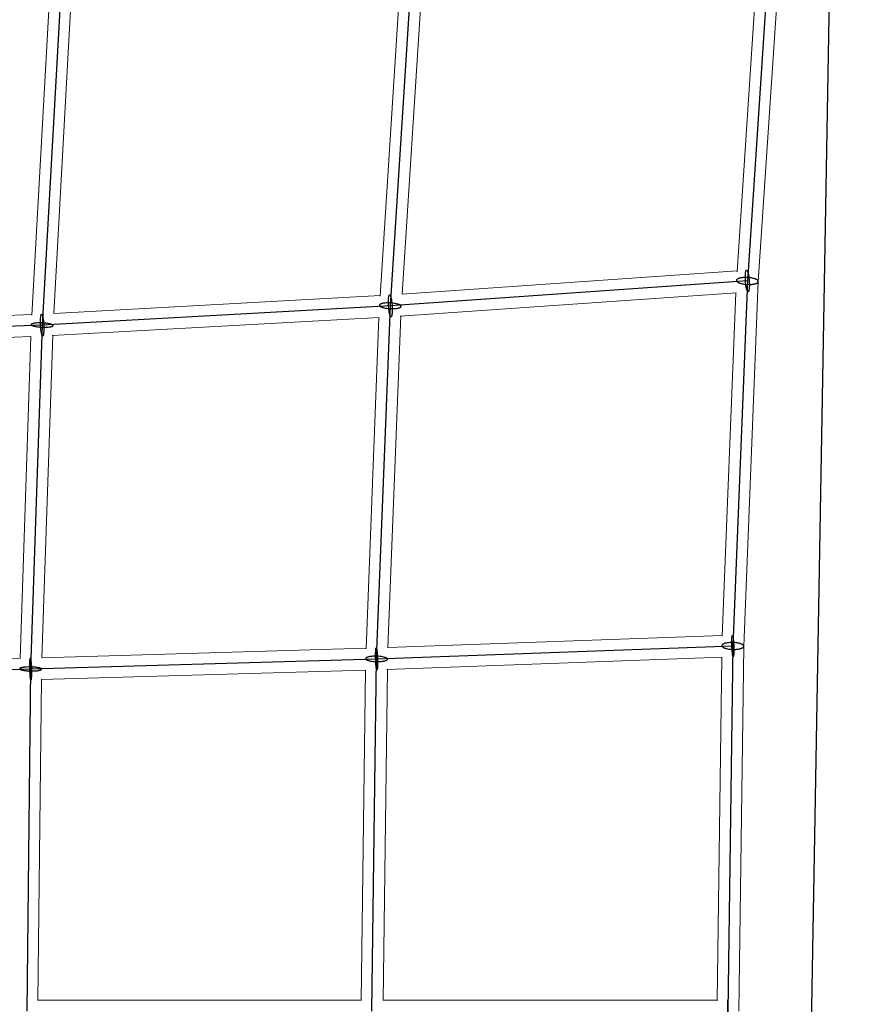
# Model space of a CAD drawing. Units: millimetres. Extents: x -4689 to 15504, y -3487 to 15143.
# Drawn here: x 2316 to 3000, y 10506 to 11316 of the extents above; entities that cross this region are included whole.
import ezdxf

# ---------------------------------------------------------------- set-up
doc = ezdxf.new("R2010")
doc.units = ezdxf.units.MM
doc.layers.add('TERRANOVA-2', color=7, linetype='Continuous')

msp = doc.modelspace()

# ---------------------------------------------------------------- linework, layer by layer
at = {"layer": 'TERRANOVA-2'}
for p, q in [((3000, 12273.0303083), (2943.1777818, 9056.8222182)), ((2936.0306569, 11401.5343323), (2916.0178851, 11101.3427551)), ((2621.8713756, 11080.9121657), (2640.7634322, 11373.046609)), ((2350.8706126, 11350.8706126), (2335.0204973, 11065.0081683)), ((2916.0178851, 11101.3427551), (2621.8713756, 11080.9121657)), ((2916.0178851, 11101.3427551), (2904.0051103, 10800.7673621)), ((2621.8713756, 11080.9121657), (2335.0204973, 11065.0081683)), ((2610.5313162, 10790.1204352), (2621.8713756, 11080.9121657)), ((2335.0204973, 11065.0081683), (2053.6409139, 11053.6409139)), ((2335.0204973, 11065.0081683), (2325.5063797, 10781.8324366)), ((2610.5313162, 10790.1204352), (2904.0051103, 10800.7673621)), ((2904.0051103, 10800.7673621), (2900, 10500)), ((2325.5063797, 10781.8324366), (2610.5313162, 10790.1204352)), ((2606.7504921, 10500), (2610.5313162, 10790.1204352)), ((2046.8176578, 10775.9086561), (2325.5063797, 10781.8324366)), ((2325.5063797, 10781.8324366), (2322.3343323, 10500)), ((2900, 10491), (2900, 10509)), ((2900, 10509), (2900, 10491))]:
    msp.add_line(p, q, dxfattribs=at)
at = {"layer": 'TERRANOVA-2', "linetype": 'Continuous', "lineweight": 0}
for p, q in [((2945.0027563, 11400.8161561), (2925.0051264, 11100.8517072)), ((2926.3455979, 11391.5581149), (2907.507044, 11108.9798067)), ((2631.1131707, 11363.282096), (2613.3674535, 11088.8738978)), ((2649.2504614, 11364.8236557), (2631.5138565, 11090.5563639)), ((2341.3276642, 11341.3276642), (2326.4646441, 11073.2678311)), ((2359.420222, 11342.4983392), (2344.5627209, 11074.538044)), ((2631.5169242, 11090.6038016), (2907.5601896, 11109.7769906)), ((2925.0059213, 11100.8636315), (2913.0022386, 10800.5157317)), ((2629.9196132, 11072.4494904), (2906.7526424, 11091.6775342)), ((2906.6240638, 11091.6686035), (2895.3199141, 10808.8239411)), ((2344.5634439, 11074.5510843), (2613.4051357, 11089.4565905)), ((2063.0274552, 11063.0274552), (2326.4869857, 11073.6707701)), ((2343.3209128, 11056.4545495), (2612.549889, 11071.3815282)), ((2612.4927431, 11071.3783598), (2601.8494201, 10798.4529531)), ((2630.5499032, 11072.4932686), (2619.8971821, 10799.3268676)), ((2062.1749002, 11044.9783312), (2325.7144458, 11055.6248786)), ((2325.7001406, 11055.6243007), (2316.7889236, 10790.3931476)), ((2343.7389705, 11056.4777281), (2334.8210352, 10791.0466136)), ((2619.902621, 10799.4663373), (2895.3452994, 10809.4591139)), ((2913.0027168, 10800.5276984), (2909.0006383, 10499.9880164)), ((2334.8230692, 10791.1071528), (2601.8657719, 10798.8722613)), ((2056.0463525, 10785.1068533), (2316.7975316, 10790.6493551)), ((2618.9635828, 10781.4204284), (2895.150786, 10791.4402156)), ((2894.8799784, 10791.430391), (2891.1130572, 10508.5500576)), ((2334.1380003, 10773.0796241), (2601.5533767, 10780.8555692)), ((2601.4097587, 10780.8513931), (2597.86352, 10508.7318031)), ((2619.418918, 10781.4369475), (2615.8648643, 10508.7176773)), ((2334.4085247, 10773.0874904), (2331.4345341, 10508.852159)), ((2331.4361981, 10509), (2597.8670151, 10509)), ((2615.8685435, 10509), (2891.1190488, 10509))]:
    msp.add_line(p, q, dxfattribs=at)
at = {"layer": 'TERRANOVA-2'}
for points in [[(2916.0178851, 11104.188805, 0.0314460066), (2912.6688622, 11104.1445892, 0.0239378577), (2910.7921271, 11103.9091997, 0.0179836052), (2909.8020429, 11103.6969558, 0.0226022007), (2908.9391374, 11103.4365441, 0.0195186718), (2908.4433588, 11103.2387701, 0.0243498327), (2908.0165248, 11103.0237383, 0.0311886159), (2907.6625202, 11102.793406, 0.0407400439), (2907.3845674, 11102.5498696, 0.0532188064), (2907.1851963, 11102.2953459, 0.0666490757), (2907.0662216, 11102.0321516, 0.150648243), (2907.0730515, 11101.4893908, 0.0609628616), (2907.1987939, 11101.2147646, 0.0474614392), (2907.404809, 11100.9413033, 0.0362011181), (2907.6892215, 11100.6714961, 0.0279120329), (2908.0494428, 11100.4077989, 0.022035634), (2908.4821939, 11100.1526117, 0.0178769098), (2908.983536, 11099.9082574, 0.021903872), (2909.8540144, 11099.5668709, 0.0175450565), (2910.8506081, 11099.2618197, 0.0235358776), (2912.7354785, 11098.8507073, 0.0307667837), (2916.0178851, 11098.4967052)], [(2916.0178851, 11104.188805, 0.0314460066), (2912.6688622, 11104.1445892, 0.0239378577), (2910.7921271, 11103.9091997, 0.0179836052), (2909.8020429, 11103.6969558, 0.0226022007), (2908.9391374, 11103.4365441, 0.0195186718), (2908.4433588, 11103.2387701, 0.0243498327), (2908.0165248, 11103.0237383, 0.0311886159), (2907.6625202, 11102.793406, 0.0407400439), (2907.3845674, 11102.5498696, 0.0532188064), (2907.1851963, 11102.2953459, 0.0666490757), (2907.0662216, 11102.0321516, 0.150648243), (2907.0730515, 11101.4893908, 0.0609628616), (2907.1987939, 11101.2147646, 0.0474614392), (2907.404809, 11100.9413033, 0.0362011181), (2907.6892215, 11100.6714961, 0.0279120329), (2908.0494428, 11100.4077989, 0.022035634), (2908.4821939, 11100.1526117, 0.0178769098), (2908.983536, 11099.9082574, 0.021903872), (2909.8540144, 11099.5668709, 0.0175450565), (2910.8506081, 11099.2618197, 0.0235358776), (2912.7354785, 11098.8507073, 0.0307667837), (2916.0178851, 11098.4967052)], [(2916.0178851, 11098.4967052, 0.0314460066), (2919.3669079, 11098.5409211, 0.0239378577), (2921.2436431, 11098.7763106, 0.0179836052), (2922.2337272, 11098.9885545, 0.0226022007), (2923.0966328, 11099.2489662, 0.0195186718), (2923.5924113, 11099.4467402, 0.0243498327), (2924.0192454, 11099.6617719, 0.0311886159), (2924.37325, 11099.8921043, 0.0407400439), (2924.6512028, 11100.1356406, 0.0532188064), (2924.8505739, 11100.3901643, 0.0666490757), (2924.9695486, 11100.6533586, 0.150648243), (2924.9627187, 11101.1961195, 0.0609628616), (2924.8369763, 11101.4707457, 0.0474614392), (2924.6309612, 11101.744207, 0.0362011181), (2924.3465486, 11102.0140141, 0.0279120329), (2923.9863274, 11102.2777114, 0.022035634), (2923.5535762, 11102.5328986, 0.0178769098), (2923.0522341, 11102.7772529, 0.021903872), (2922.1817557, 11103.1186394, 0.0175450565), (2921.1851621, 11103.4236906, 0.0235358776), (2919.3002916, 11103.8348029, 0.0307667837), (2916.0178851, 11104.188805)], [(2916.0178851, 11098.4967052, 0.0314460066), (2919.3669079, 11098.5409211, 0.0239378577), (2921.2436431, 11098.7763106, 0.0179836052), (2922.2337272, 11098.9885545, 0.0226022007), (2923.0966328, 11099.2489662, 0.0195186718), (2923.5924113, 11099.4467402, 0.0243498327), (2924.0192454, 11099.6617719, 0.0311886159), (2924.37325, 11099.8921043, 0.0407400439), (2924.6512028, 11100.1356406, 0.0532188064), (2924.8505739, 11100.3901643, 0.0666490757), (2924.9695486, 11100.6533586, 0.150648243), (2924.9627187, 11101.1961195, 0.0609628616), (2924.8369763, 11101.4707457, 0.0474614392), (2924.6309612, 11101.744207, 0.0362011181), (2924.3465486, 11102.0140141, 0.0279120329), (2923.9863274, 11102.2777114, 0.022035634), (2923.5535762, 11102.5328986, 0.0178769098), (2923.0522341, 11102.7772529, 0.021903872), (2922.1817557, 11103.1186394, 0.0175450565), (2921.1851621, 11103.4236906, 0.0235358776), (2919.3002916, 11103.8348029, 0.0307667837), (2916.0178851, 11104.188805)], [(2621.5780272, 11073.233356, -0.0171048393), (2621.3545392, 11074.0057885, -0.018582292), (2621.0095417, 11075.6196808, -0.0253263113), (2620.4593623, 11080.1344681, -0.0254525621), (2620.3254543, 11085.2665011, -0.0192021193), (2620.4607034, 11087.3713483, -0.0205647119), (2620.6203879, 11088.471162, -0.0242398041), (2620.7725078, 11089.1049332, -0.0269708143), (2620.8875298, 11089.428387, -0.0434089214), (2621.0121453, 11089.6687986, -0.0763856624), (2621.1451392, 11089.823824, -0.1309824494), (2621.2852147, 11089.8919513, -0.1466263288), (2621.4310058, 11089.8725162, -0.0938907323), (2621.5810911, 11089.7657084, -0.052479446), (2621.7340069, 11089.5725692, -0.0315320341), (2621.8882621, 11089.294982, -0.0207800156), (2622.0423528, 11088.9356536, -0.0120256458), (2622.164724, 11088.5909754)], [(2621.5780272, 11073.233356, -0.0171048393), (2621.3545392, 11074.0057885, -0.018582292), (2621.0095417, 11075.6196808, -0.0253263113), (2620.4593623, 11080.1344681, -0.0254525621), (2620.3254543, 11085.2665011, -0.0192021193), (2620.4607034, 11087.3713483, -0.0205647119), (2620.6203879, 11088.471162, -0.0242398041), (2620.7725078, 11089.1049332, -0.0269708143), (2620.8875298, 11089.428387, -0.0434089214), (2621.0121453, 11089.6687986, -0.0763856624), (2621.1451392, 11089.823824, -0.1309824494), (2621.2852147, 11089.8919513, -0.1466263288), (2621.4310058, 11089.8725162, -0.0938907323), (2621.5810911, 11089.7657084, -0.052479446), (2621.7340069, 11089.5725692, -0.0315320341), (2621.8882621, 11089.294982, -0.0207800156), (2622.0423528, 11088.9356536, -0.0120256458), (2622.164724, 11088.5909754)], [(2622.164724, 11088.5909754, -0.0171048393), (2622.388212, 11087.8185428, -0.018582292), (2622.7332095, 11086.2046505, -0.0253263113), (2623.2833889, 11081.6898633, -0.0254525621), (2623.4172969, 11076.5578303, -0.0192021193), (2623.2820478, 11074.452983, -0.0205647119), (2623.1223633, 11073.3531693, -0.0242398041), (2622.9702434, 11072.7193982, -0.0269708143), (2622.8552214, 11072.3959444, -0.0434089214), (2622.7306059, 11072.1555327, -0.0763856624), (2622.597612, 11072.0005074, -0.1309824494), (2622.4575365, 11071.9323801, -0.1466263287), (2622.3117454, 11071.9518151, -0.0938907323), (2622.1616602, 11072.0586229, -0.052479446), (2622.0087444, 11072.2517621, -0.0315320341), (2621.8544891, 11072.5293493, -0.0207800156), (2621.7003985, 11072.8886777, -0.0120256458), (2621.5780272, 11073.233356)], [(2622.164724, 11088.5909754, -0.0171048393), (2622.388212, 11087.8185428, -0.018582292), (2622.7332095, 11086.2046505, -0.0253263113), (2623.2833889, 11081.6898633, -0.0254525621), (2623.4172969, 11076.5578303, -0.0192021193), (2623.2820478, 11074.452983, -0.0205647119), (2623.1223633, 11073.3531693, -0.0242398041), (2622.9702434, 11072.7193982, -0.0269708143), (2622.8552214, 11072.3959444, -0.0434089214), (2622.7306059, 11072.1555327, -0.0763856624), (2622.597612, 11072.0005074, -0.1309824494), (2622.4575365, 11071.9323801, -0.1466263287), (2622.3117454, 11071.9518151, -0.0938907323), (2622.1616602, 11072.0586229, -0.052479446), (2622.0087444, 11072.2517621, -0.0315320341), (2621.8544891, 11072.5293493, -0.0207800156), (2621.7003985, 11072.8886777, -0.0120256458), (2621.5780272, 11073.233356)], [(2625.103844, 11082.8941425, 0.0473186962), (2618.63747, 11083.2073889, 0.0197419406), (2616.6975746, 11083.0371908, 0.0212260788), (2615.3636361, 11082.8086962, 0.0212711152), (2614.5246293, 11082.5889711, 0.0194074547), (2614.0525447, 11082.4220224, 0.0255599251), (2613.6556595, 11082.2405522, 0.0350921995), (2613.3377908, 11082.046306, 0.0498640493), (2613.101996, 11081.8411519, 0.0708028499), (2612.9505427, 11081.6270631, 0.1926318029), (2612.9056621, 11081.1803835, 0.0765790536), (2613.0126666, 11080.9520888, 0.0545856988), (2613.2048717, 11080.7234102, 0.0382285093), (2613.480429, 11080.4965469, 0.0275687057), (2613.8366882, 11080.2736809, 0.0207155525), (2614.2702229, 11080.0569558, 0.0236698396), (2615.056102, 11079.7479205, 0.0176205795), (2615.989315, 11079.4640542, 0.0220006988), (2617.8160255, 11079.0632393, 0.0074629637), (2618.6389072, 11078.9301888)], [(2625.103844, 11082.8941425, 0.0473186962), (2618.63747, 11083.2073889, 0.0197419406), (2616.6975746, 11083.0371908, 0.0212260788), (2615.3636361, 11082.8086962, 0.0212711152), (2614.5246293, 11082.5889711, 0.0194074547), (2614.0525447, 11082.4220224, 0.0255599251), (2613.6556595, 11082.2405522, 0.0350921995), (2613.3377908, 11082.046306, 0.0498640493), (2613.101996, 11081.8411519, 0.0708028499), (2612.9505427, 11081.6270631, 0.1926318029), (2612.9056621, 11081.1803835, 0.0765790536), (2613.0126666, 11080.9520888, 0.0545856988), (2613.2048717, 11080.7234102, 0.0382285093), (2613.480429, 11080.4965469, 0.0275687057), (2613.8366882, 11080.2736809, 0.0207155525), (2614.2702229, 11080.0569558, 0.0236698396), (2615.056102, 11079.7479205, 0.0176205795), (2615.989315, 11079.4640542, 0.0220006988), (2617.8160255, 11079.0632393, 0.0074629637), (2618.6389072, 11078.9301888)], [(2618.6389072, 11078.9301888, 0.0473186962), (2625.1052812, 11078.6169424, 0.0197419406), (2627.0451766, 11078.7871405, 0.0212260788), (2628.3791152, 11079.0156351, 0.0212711152), (2629.2181219, 11079.2353602, 0.0194074547), (2629.6902065, 11079.402309, 0.0255599251), (2630.0870918, 11079.5837791, 0.0350921995), (2630.4049604, 11079.7780254, 0.0498640493), (2630.6407553, 11079.9831795, 0.0708028499), (2630.7922086, 11080.1972683, 0.1926318029), (2630.8370891, 11080.6439478, 0.0765790536), (2630.7300846, 11080.8722425, 0.0545856988), (2630.5378795, 11081.1009212, 0.0382285093), (2630.2623222, 11081.3277844, 0.0275687057), (2629.906063, 11081.5506504, 0.0207155525), (2629.4725283, 11081.7673756, 0.0236698396), (2628.6866493, 11082.0764108, 0.0176205795), (2627.7534362, 11082.3602772, 0.0220006988), (2625.9267257, 11082.761092, 0.0074629637), (2625.103844, 11082.8941425)], [(2618.6389072, 11078.9301888, 0.0473186962), (2625.1052812, 11078.6169424, 0.0197419406), (2627.0451766, 11078.7871405, 0.0212260788), (2628.3791152, 11079.0156351, 0.0212711152), (2629.2181219, 11079.2353602, 0.0194074547), (2629.6902065, 11079.402309, 0.0255599251), (2630.0870918, 11079.5837791, 0.0350921995), (2630.4049604, 11079.7780254, 0.0498640493), (2630.6407553, 11079.9831795, 0.0708028499), (2630.7922086, 11080.1972683, 0.1926318029), (2630.8370891, 11080.6439478, 0.0765790536), (2630.7300846, 11080.8722425, 0.0545856988), (2630.5378795, 11081.1009212, 0.0382285093), (2630.2623222, 11081.3277844, 0.0275687057), (2629.906063, 11081.5506504, 0.0207155525), (2629.4725283, 11081.7673756, 0.0236698396), (2628.6866493, 11082.0764108, 0.0176205795), (2627.7534362, 11082.3602772, 0.0220006988), (2625.9267257, 11082.761092, 0.0074629637), (2625.103844, 11082.8941425)], [(2334.5185448, 11058.1121999, -0.0164832799), (2334.2254147, 11059.7371791, -0.0420027048), (2333.6921964, 11069.42173, -0.0171116098), (2333.8278474, 11071.5224763, -0.0185463959), (2333.9775453, 11072.6149065, -0.022204956), (2334.1170011, 11073.2406839, -0.0253451455), (2334.2212514, 11073.5576815, -0.0422639466), (2334.3333446, 11073.7907841, -0.0793476132), (2334.4521807, 11073.9377043, -0.1486414536), (2334.5765937, 11073.9970003, -0.1618192842), (2334.7053626, 11073.9680903, -0.0912945273), (2334.8372238, 11073.851258, -0.0476871378), (2334.9708835, 11073.6476498, -0.02790793), (2335.10503, 11073.3592638, -0.0182005534), (2335.2383471, 11072.9889297, -0.0186535832), (2335.4339109, 11072.2879368, -0.0061449394), (2335.5224498, 11071.9041366)], [(2334.5185448, 11058.1121999, -0.0164832799), (2334.2254147, 11059.7371791, -0.0420027048), (2333.6921964, 11069.42173, -0.0171116098), (2333.8278474, 11071.5224763, -0.0185463959), (2333.9775453, 11072.6149065, -0.022204956), (2334.1170011, 11073.2406839, -0.0253451455), (2334.2212514, 11073.5576815, -0.0422639466), (2334.3333446, 11073.7907841, -0.0793476132), (2334.4521807, 11073.9377043, -0.1486414536), (2334.5765937, 11073.9970003, -0.1618192842), (2334.7053626, 11073.9680903, -0.0912945273), (2334.8372238, 11073.851258, -0.0476871378), (2334.9708835, 11073.6476498, -0.02790793), (2335.10503, 11073.3592638, -0.0182005534), (2335.2383471, 11072.9889297, -0.0186535832), (2335.4339109, 11072.2879368, -0.0061449394), (2335.5224498, 11071.9041366)], [(2335.5224498, 11071.9041366, -0.0164832799), (2335.8155799, 11070.2791575, -0.0420027048), (2336.3487982, 11060.5946066, -0.0171116098), (2336.2131473, 11058.4938602, -0.0185463959), (2336.0634494, 11057.4014301, -0.022204956), (2335.9239936, 11056.7756527, -0.0253451455), (2335.8197432, 11056.458655, -0.0422639466), (2335.70765, 11056.2255524, -0.0793476132), (2335.5888139, 11056.0786322, -0.1486414535), (2335.464401, 11056.0193362, -0.1618192842), (2335.3356321, 11056.0482462, -0.0912945273), (2335.2037709, 11056.1650785, -0.0476871378), (2335.0701112, 11056.3686867, -0.02790793), (2334.9359646, 11056.6570728, -0.0182005534), (2334.8026476, 11057.0274068, -0.0186535832), (2334.6070837, 11057.7283998, -0.0061449394), (2334.5185448, 11058.1121999)], [(2335.5224498, 11071.9041366, -0.0164832799), (2335.8155799, 11070.2791575, -0.0420027048), (2336.3487982, 11060.5946066, -0.0171116098), (2336.2131473, 11058.4938602, -0.0185463959), (2336.0634494, 11057.4014301, -0.022204956), (2335.9239936, 11056.7756527, -0.0253451455), (2335.8197432, 11056.458655, -0.0422639466), (2335.70765, 11056.2255524, -0.0793476132), (2335.5888139, 11056.0786322, -0.1486414535), (2335.464401, 11056.0193362, -0.1618192842), (2335.3356321, 11056.0482462, -0.0912945273), (2335.2037709, 11056.1650785, -0.0476871378), (2335.0701112, 11056.3686867, -0.02790793), (2334.9359646, 11056.6570728, -0.0182005534), (2334.8026476, 11057.0274068, -0.0186535832), (2334.6070837, 11057.7283998, -0.0061449394), (2334.5185448, 11058.1121999)], [(2339.8060239, 11066.2645372, 0.0240439263), (2336.0644395, 11066.6780933, 0.0268077882), (2331.2938366, 11066.739083, 0.0201744427), (2329.0650853, 11066.5569805, 0.0200384804), (2327.8577989, 11066.3589674, 0.0219199529), (2327.1332911, 11066.1754182, 0.0222076225), (2326.7456228, 11066.0385474, 0.0324515154), (2326.4387503, 11065.891616, 0.050836892), (2326.21567, 11065.7360587, 0.0830781036), (2326.07856, 11065.5733941, 0.2581227408), (2326.0667534, 11065.2331507, 0.0815744246), (2326.1921722, 11065.0588939, 0.0499189906), (2326.4037906, 11064.8841418, 0.0319464042), (2326.6995426, 11064.7106007, 0.0219187048), (2327.0765403, 11064.539965, 0.0232335327), (2327.7861124, 11064.293092, 0.0160898386), (2328.6544548, 11064.0619126, 0.0176357002), (2330.2349707, 11063.7517993)], [(2339.8060239, 11066.2645372, 0.0240439263), (2336.0644395, 11066.6780933, 0.0268077882), (2331.2938366, 11066.739083, 0.0201744427), (2329.0650853, 11066.5569805, 0.0200384804), (2327.8577989, 11066.3589674, 0.0219199529), (2327.1332911, 11066.1754182, 0.0222076225), (2326.7456228, 11066.0385474, 0.0324515154), (2326.4387503, 11065.891616, 0.050836892), (2326.21567, 11065.7360587, 0.0830781036), (2326.07856, 11065.5733941, 0.2581227408), (2326.0667534, 11065.2331507, 0.0815744246), (2326.1921722, 11065.0588939, 0.0499189906), (2326.4037906, 11064.8841418, 0.0319464042), (2326.6995426, 11064.7106007, 0.0219187048), (2327.0765403, 11064.539965, 0.0232335327), (2327.7861124, 11064.293092, 0.0160898386), (2328.6544548, 11064.0619126, 0.0176357002), (2330.2349707, 11063.7517993)], [(2330.2349707, 11063.7517993, 0.0240439263), (2333.9765551, 11063.3382432, 0.0268077882), (2338.747158, 11063.2772535, 0.0201744427), (2340.9759093, 11063.4593561, 0.0200384804), (2342.1831957, 11063.6573691, 0.0219199529), (2342.9077036, 11063.8409183, 0.0222076225), (2343.2953719, 11063.9777891, 0.0324515154), (2343.6022443, 11064.1247205, 0.050836892), (2343.8253247, 11064.2802779, 0.0830781036), (2343.9624346, 11064.4429424, 0.2581227408), (2343.9742412, 11064.7831858, 0.0815744246), (2343.8488225, 11064.9574427, 0.0499189905), (2343.637204, 11065.1321948, 0.0319464042), (2343.3414521, 11065.3057359, 0.0219187048), (2342.9644543, 11065.4763715, 0.0232335327), (2342.2548823, 11065.7232445, 0.0160898386), (2341.3865398, 11065.954424, 0.0176357002), (2339.8060239, 11066.2645372)], [(2330.2349707, 11063.7517993, 0.0240439263), (2333.9765551, 11063.3382432, 0.0268077882), (2338.747158, 11063.2772535, 0.0201744427), (2340.9759093, 11063.4593561, 0.0200384804), (2342.1831957, 11063.6573691, 0.0219199529), (2342.9077036, 11063.8409183, 0.0222076225), (2343.2953719, 11063.9777891, 0.0324515154), (2343.6022443, 11064.1247205, 0.050836892), (2343.8253247, 11064.2802779, 0.0830781036), (2343.9624346, 11064.4429424, 0.2581227408), (2343.9742412, 11064.7831858, 0.0815744246), (2343.8488225, 11064.9574427, 0.0499189905), (2343.637204, 11065.1321948, 0.0319464042), (2343.3414521, 11065.3057359, 0.0219187048), (2342.9644543, 11065.4763715, 0.0232335327), (2342.2548823, 11065.7232445, 0.0160898386), (2341.3865398, 11065.954424, 0.0176357002), (2339.8060239, 11066.2645372)], [(2904.0051103, 10803.613412, 0.0313740304), (2900.6531806, 10803.488915, 0.0237628961), (2898.7747755, 10803.2085758, 0.0177845657), (2897.7837824, 10802.9726332, 0.0222780923), (2896.920056, 10802.6915784, 0.0191736836), (2896.4237859, 10802.4819509, 0.0238572905), (2895.9965091, 10802.2567199, 0.0304841191), (2895.6421138, 10802.0179352, 0.0397600503), (2895.3638253, 10801.7677697, 0.0519879598), (2895.1641761, 10801.5085001, 0.0654852042), (2895.044983, 10801.2424858, 0.1508665691), (2895.0515622, 10800.699946, 0.0621361247), (2895.1772746, 10800.4283578, 0.0486007489), (2895.383324, 10800.1598547, 0.0370907107), (2895.6678353, 10799.8968801, 0.0285570094), (2896.0282192, 10799.6418273, 0.0224958616), (2896.4611961, 10799.3970173, 0.0182075779), (2896.9628258, 10799.1646781, 0.022252364), (2897.8338475, 10798.8441412, 0.0177684047), (2898.8311118, 10798.5629467, 0.0237480795), (2900.7173551, 10798.1969257, 0.0309243432), (2904.0051103, 10797.9213123)], [(2904.0051103, 10803.613412, 0.0313740304), (2900.6531806, 10803.488915, 0.0237628961), (2898.7747755, 10803.2085758, 0.0177845657), (2897.7837824, 10802.9726332, 0.0222780923), (2896.920056, 10802.6915784, 0.0191736836), (2896.4237859, 10802.4819509, 0.0238572905), (2895.9965091, 10802.2567199, 0.0304841191), (2895.6421138, 10802.0179352, 0.0397600503), (2895.3638253, 10801.7677697, 0.0519879598), (2895.1641761, 10801.5085001, 0.0654852042), (2895.044983, 10801.2424858, 0.1508665691), (2895.0515622, 10800.699946, 0.0621361247), (2895.1772746, 10800.4283578, 0.0486007489), (2895.383324, 10800.1598547, 0.0370907107), (2895.6678353, 10799.8968801, 0.0285570094), (2896.0282192, 10799.6418273, 0.0224958616), (2896.4611961, 10799.3970173, 0.0182075779), (2896.9628258, 10799.1646781, 0.022252364), (2897.8338475, 10798.8441412, 0.0177684047), (2898.8311118, 10798.5629467, 0.0237480795), (2900.7173551, 10798.1969257, 0.0309243432), (2904.0051103, 10797.9213123)], [(2904.0051103, 10797.9213123, 0.0313740304), (2907.3570401, 10798.0458093, 0.0237628961), (2909.2354452, 10798.3261485, 0.0177845657), (2910.2264383, 10798.5620911, 0.0222780923), (2911.0901647, 10798.8431459, 0.0191736836), (2911.5864347, 10799.0527734, 0.0238572905), (2912.0137116, 10799.2780044, 0.0304841191), (2912.3681069, 10799.5167891, 0.0397600503), (2912.6463954, 10799.7669546, 0.0519879598), (2912.8460446, 10800.0262242, 0.0654852042), (2912.9652377, 10800.2922385, 0.1508665691), (2912.9586584, 10800.8347783, 0.0621361247), (2912.832946, 10801.1063665, 0.0486007489), (2912.6268967, 10801.3748696, 0.0370907107), (2912.3423854, 10801.6378442, 0.0285570094), (2911.9820015, 10801.892897, 0.0224958616), (2911.5490246, 10802.137707, 0.0182075779), (2911.0473949, 10802.3700462, 0.022252364), (2910.1763732, 10802.6905831, 0.0177684047), (2909.1791089, 10802.9717776, 0.0237480795), (2907.2928655, 10803.3377986, 0.0309243432), (2904.0051103, 10803.613412)], [(2904.0051103, 10797.9213123, 0.0313740304), (2907.3570401, 10798.0458093, 0.0237628961), (2909.2354452, 10798.3261485, 0.0177845657), (2910.2264383, 10798.5620911, 0.0222780923), (2911.0901647, 10798.8431459, 0.0191736836), (2911.5864347, 10799.0527734, 0.0238572905), (2912.0137116, 10799.2780044, 0.0304841191), (2912.3681069, 10799.5167891, 0.0397600503), (2912.6463954, 10799.7669546, 0.0519879598), (2912.8460446, 10800.0262242, 0.0654852042), (2912.9652377, 10800.2922385, 0.1508665691), (2912.9586584, 10800.8347783, 0.0621361247), (2912.832946, 10801.1063665, 0.0486007489), (2912.6268967, 10801.3748696, 0.0370907107), (2912.3423854, 10801.6378442, 0.0285570094), (2911.9820015, 10801.892897, 0.0224958616), (2911.5490246, 10802.137707, 0.0182075779), (2911.0473949, 10802.3700462, 0.022252364), (2910.1763732, 10802.6905831, 0.0177684047), (2909.1791089, 10802.9717776, 0.0237480795), (2907.2928655, 10803.3377986, 0.0309243432), (2904.0051103, 10803.613412)], [(2612.221683, 10792.2690701, 0.0333960354), (2607.4917277, 10792.2931748, 0.0184633488), (2605.5467586, 10792.098351, 0.0194421388), (2604.1959209, 10791.8583487, 0.0191266543), (2603.3363707, 10791.6349565, 0.0265104512), (2602.6289151, 10791.3795487, 0.0256786385), (2602.2493027, 10791.1941321, 0.0354713771), (2601.9475775, 10790.998618, 0.0507544771), (2601.726577, 10790.7948452, 0.072485595), (2601.5883796, 10790.58473, 0.1958896804), (2601.5648017, 10790.1534174, 0.0759674211), (2601.679643, 10789.9362762, 0.0535549991), (2601.8777288, 10789.720867, 0.0373107339), (2602.1571962, 10789.5092154, 0.0268484602), (2602.515417, 10789.303312, 0.020157037), (2602.9490223, 10789.1050931, 0.0230221057), (2603.7316716, 10788.826227, 0.0171309831), (2604.6580594, 10788.5747193, 0.0213675495), (2606.4670674, 10788.2304669, 0.0196382285), (2608.8409495, 10787.9718004)], [(2612.221683, 10792.2690701, 0.0333960354), (2607.4917277, 10792.2931748, 0.0184633488), (2605.5467586, 10792.098351, 0.0194421388), (2604.1959209, 10791.8583487, 0.0191266543), (2603.3363707, 10791.6349565, 0.0265104512), (2602.6289151, 10791.3795487, 0.0256786385), (2602.2493027, 10791.1941321, 0.0354713771), (2601.9475775, 10790.998618, 0.0507544771), (2601.726577, 10790.7948452, 0.072485595), (2601.5883796, 10790.58473, 0.1958896804), (2601.5648017, 10790.1534174, 0.0759674211), (2601.679643, 10789.9362762, 0.0535549991), (2601.8777288, 10789.720867, 0.0373107339), (2602.1571962, 10789.5092154, 0.0268484602), (2602.515417, 10789.303312, 0.020157037), (2602.9490223, 10789.1050931, 0.0230221057), (2603.7316716, 10788.826227, 0.0171309831), (2604.6580594, 10788.5747193, 0.0213675495), (2606.4670674, 10788.2304669, 0.0196382285), (2608.8409495, 10787.9718004)], [(2608.8409495, 10787.9718004, 0.0333960354), (2613.5709048, 10787.9476957, 0.0184633488), (2615.5158739, 10788.1425195, 0.0194421388), (2616.8667116, 10788.3825218, 0.0191266543), (2617.7262618, 10788.605914, 0.0265104512), (2618.4337174, 10788.8613218, 0.0256786385), (2618.8133298, 10789.0467384, 0.0354713771), (2619.115055, 10789.2422525, 0.0507544771), (2619.3360555, 10789.4460253, 0.072485595), (2619.4742529, 10789.6561405, 0.1958896804), (2619.4978308, 10790.0874531, 0.0759674211), (2619.3829895, 10790.3045943, 0.0535549991), (2619.1849037, 10790.5200035, 0.0373107339), (2618.9054363, 10790.7316551, 0.0268484602), (2618.5472155, 10790.9375585, 0.020157037), (2618.1136102, 10791.1357774, 0.0230221057), (2617.3309609, 10791.4146435, 0.0171309831), (2616.4045731, 10791.6661512, 0.0213675495), (2614.5955651, 10792.0104036, 0.0196382285), (2612.221683, 10792.2690701)], [(2608.8409495, 10787.9718004, 0.0333960354), (2613.5709048, 10787.9476957, 0.0184633488), (2615.5158739, 10788.1425195, 0.0194421388), (2616.8667116, 10788.3825218, 0.0191266543), (2617.7262618, 10788.605914, 0.0265104512), (2618.4337174, 10788.8613218, 0.0256786385), (2618.8133298, 10789.0467384, 0.0354713771), (2619.115055, 10789.2422525, 0.0507544771), (2619.3360555, 10789.4460253, 0.072485595), (2619.4742529, 10789.6561405, 0.1958896804), (2619.4978308, 10790.0874531, 0.0759674211), (2619.3829895, 10790.3045943, 0.0535549991), (2619.1849037, 10790.5200035, 0.0373107339), (2618.9054363, 10790.7316551, 0.0268484602), (2618.5472155, 10790.9375585, 0.020157037), (2618.1136102, 10791.1357774, 0.0230221057), (2617.3309609, 10791.4146435, 0.0171309831), (2616.4045731, 10791.6661512, 0.0213675495), (2614.5955651, 10792.0104036, 0.0196382285), (2612.221683, 10792.2690701)], [(2610.4215693, 10782.2330077, -0.0155457744), (2610.2277963, 10783.5277584, -0.0161486035), (2609.8810074, 10787.6353438, -0.0196290536), (2609.7403815, 10795.2595536, -0.0142187408), (2609.8530782, 10797.4553052, -0.0168824944), (2609.954703, 10798.3338631, -0.0247450005), (2610.0458594, 10798.7849748, -0.0386695957), (2610.1126602, 10798.9809082, -0.097992828), (2610.1835335, 10799.0906519, -0.4329549582), (2610.2959621, 10799.0915585, -0.0935949745), (2610.3739302, 10798.983015, -0.0374389168), (2610.4534294, 10798.7882613, -0.019564328), (2610.5336861, 10798.5091919, -0.0167359378), (2610.6410632, 10798.0078628)], [(2610.4215693, 10782.2330077, -0.0155457744), (2610.2277963, 10783.5277584, -0.0161486035), (2609.8810074, 10787.6353438, -0.0196290536), (2609.7403815, 10795.2595536, -0.0142187408), (2609.8530782, 10797.4553052, -0.0168824944), (2609.954703, 10798.3338631, -0.0247450005), (2610.0458594, 10798.7849748, -0.0386695957), (2610.1126602, 10798.9809082, -0.097992828), (2610.1835335, 10799.0906519, -0.4329549582), (2610.2959621, 10799.0915585, -0.0935949745), (2610.3739302, 10798.983015, -0.0374389168), (2610.4534294, 10798.7882613, -0.019564328), (2610.5336861, 10798.5091919, -0.0167359378), (2610.6410632, 10798.0078628)], [(2610.6410632, 10798.0078628, -0.0155457744), (2610.8348361, 10796.7131121, -0.0161486035), (2611.1816251, 10792.6055267, -0.0196290536), (2611.322251, 10784.9813169, -0.0142187408), (2611.2095543, 10782.7855652, -0.0168824944), (2611.1079295, 10781.9070074, -0.0247450005), (2611.0167731, 10781.4558957, -0.0386695957), (2610.9499723, 10781.2599622, -0.097992828), (2610.879099, 10781.1502186, -0.4329549581), (2610.7666704, 10781.149312, -0.0935949744), (2610.6887023, 10781.2578555, -0.0374389168), (2610.6092031, 10781.4526092, -0.019564328), (2610.5289464, 10781.7316786, -0.0167359378), (2610.4215693, 10782.2330077)], [(2610.6410632, 10798.0078628, -0.0155457744), (2610.8348361, 10796.7131121, -0.0161486035), (2611.1816251, 10792.6055267, -0.0196290536), (2611.322251, 10784.9813169, -0.0142187408), (2611.2095543, 10782.7855652, -0.0168824944), (2611.1079295, 10781.9070074, -0.0247450005), (2611.0167731, 10781.4558957, -0.0386695957), (2610.9499723, 10781.2599622, -0.097992828), (2610.879099, 10781.1502186, -0.4329549581), (2610.7666704, 10781.149312, -0.0935949744), (2610.6887023, 10781.2578555, -0.0374389168), (2610.6092031, 10781.4526092, -0.019564328), (2610.5289464, 10781.7316786, -0.0167359378), (2610.4215693, 10782.2330077)], [(2328.1775623, 10783.3377164, 0.0314737394), (2322.144987, 10783.4237986, 0.0178387742), (2319.8757241, 10783.2314176, 0.0170151661), (2318.619523, 10783.0353522, 0.0179423824), (2317.847295, 10782.8577517, 0.0174535903), (2317.4229061, 10782.7268719, 0.0246066681), (2317.0756903, 10782.587453, 0.037220045), (2316.8089626, 10782.440826, 0.0605737648), (2316.6252694, 10782.2883906, 0.1003487233), (2316.5263643, 10782.1316022, 0.2016698891), (2316.5388265, 10781.8915399, 0.0878884921), (2316.6542321, 10781.7304735, 0.0526059232), (2316.8541495, 10781.5703805, 0.0329391539), (2317.1366699, 10781.4127893, 0.0222284086), (2317.4990961, 10781.2592045, 0.0160429863), (2317.9379682, 10781.1110924, 0.0178259014), (2318.7302567, 10780.9022611, 0.0162030859), (2320.0094415, 10780.6555844, 0.0208250888), (2322.8351971, 10780.3271568)], [(2328.1775623, 10783.3377164, 0.0314737394), (2322.144987, 10783.4237986, 0.0178387742), (2319.8757241, 10783.2314176, 0.0170151661), (2318.619523, 10783.0353522, 0.0179423824), (2317.847295, 10782.8577517, 0.0174535903), (2317.4229061, 10782.7268719, 0.0246066681), (2317.0756903, 10782.587453, 0.037220045), (2316.8089626, 10782.440826, 0.0605737648), (2316.6252694, 10782.2883906, 0.1003487233), (2316.5263643, 10782.1316022, 0.2016698891), (2316.5388265, 10781.8915399, 0.0878884921), (2316.6542321, 10781.7304735, 0.0526059232), (2316.8541495, 10781.5703805, 0.0329391539), (2317.1366699, 10781.4127893, 0.0222284086), (2317.4990961, 10781.2592045, 0.0160429863), (2317.9379682, 10781.1110924, 0.0178259014), (2318.7302567, 10780.9022611, 0.0162030859), (2320.0094415, 10780.6555844, 0.0208250888), (2322.8351971, 10780.3271568)], [(2325.2906309, 10774.6539639, -0.0142842424), (2325.0275654, 10777.6933722, -0.0204533204), (2324.83997, 10786.9971506, -0.012408074), (2324.9448819, 10789.1929219, -0.0195819668), (2325.0617799, 10790.2365761, -0.0294989443), (2325.1454666, 10790.6195193, -0.0568936049), (2325.2057965, 10790.7676157, -0.1921129276), (2325.2690724, 10790.8281358, -0.2869323348), (2325.3346743, 10790.8004867, -0.0817815958), (2325.4019591, 10790.6849392, -0.0317077548), (2325.4702674, 10790.4826258, -0.0165183345), (2325.5389296, 10790.1955296, -0.0145733165), (2325.6411152, 10789.6122933, -0.0074199613), (2325.7221285, 10789.0109093)], [(2325.2906309, 10774.6539639, -0.0142842424), (2325.0275654, 10777.6933722, -0.0204533204), (2324.83997, 10786.9971506, -0.012408074), (2324.9448819, 10789.1929219, -0.0195819668), (2325.0617799, 10790.2365761, -0.0294989443), (2325.1454666, 10790.6195193, -0.0568936049), (2325.2057965, 10790.7676157, -0.1921129276), (2325.2690724, 10790.8281358, -0.2869323348), (2325.3346743, 10790.8004867, -0.0817815958), (2325.4019591, 10790.6849392, -0.0317077548), (2325.4702674, 10790.4826258, -0.0165183345), (2325.5389296, 10790.1955296, -0.0145733165), (2325.6411152, 10789.6122933, -0.0074199613), (2325.7221285, 10789.0109093)], [(2325.7221285, 10789.0109093, -0.0142842424), (2325.9851941, 10785.9715009, -0.0204533204), (2326.1727894, 10776.6677226, -0.012408074), (2326.0678776, 10774.4719512, -0.0195819668), (2325.9509796, 10773.4282971, -0.0294989443), (2325.8672929, 10773.0453539, -0.0568936049), (2325.806963, 10772.8972575, -0.1921129276), (2325.743687, 10772.8367374, -0.2869323348), (2325.6780851, 10772.8643865, -0.0817815958), (2325.6108003, 10772.979934, -0.0317077548), (2325.542492, 10773.1822474, -0.0165183345), (2325.4738298, 10773.4693436, -0.0145733165), (2325.3716443, 10774.0525798, -0.0074199613), (2325.2906309, 10774.6539639)], [(2325.7221285, 10789.0109093, -0.0142842424), (2325.9851941, 10785.9715009, -0.0204533204), (2326.1727894, 10776.6677226, -0.012408074), (2326.0678776, 10774.4719512, -0.0195819668), (2325.9509796, 10773.4282971, -0.0294989443), (2325.8672929, 10773.0453539, -0.0568936049), (2325.806963, 10772.8972575, -0.1921129276), (2325.743687, 10772.8367374, -0.2869323348), (2325.6780851, 10772.8643865, -0.0817815958), (2325.6108003, 10772.979934, -0.0317077548), (2325.542492, 10773.1822474, -0.0165183345), (2325.4738298, 10773.4693436, -0.0145733165), (2325.3716443, 10774.0525798, -0.0074199613), (2325.2906309, 10774.6539639)], [(2322.8351971, 10780.3271568, 0.0314737394), (2328.8677724, 10780.2410746, 0.0178387742), (2331.1370354, 10780.4334556, 0.0170151661), (2332.3932364, 10780.629521, 0.0179423824), (2333.1654644, 10780.8071215, 0.0174535903), (2333.5898533, 10780.9380012, 0.0246066681), (2333.9370691, 10781.0774202, 0.037220045), (2334.2037968, 10781.2240472, 0.0605737648), (2334.3874901, 10781.3764826, 0.1003487233), (2334.4863951, 10781.533271, 0.2016698891), (2334.4739329, 10781.7733333, 0.0878884921), (2334.3585273, 10781.9343997, 0.0526059232), (2334.15861, 10782.0944927, 0.0329391539), (2333.8760896, 10782.2520839, 0.0222284086), (2333.5136633, 10782.4056687, 0.0160429863), (2333.0747913, 10782.5537808, 0.0178259014), (2332.2825027, 10782.7626121, 0.0162030859), (2331.0033179, 10783.0092888, 0.0208250888), (2328.1775623, 10783.3377164)], [(2322.8351971, 10780.3271568, 0.0314737394), (2328.8677724, 10780.2410746, 0.0178387742), (2331.1370354, 10780.4334556, 0.0170151661), (2332.3932364, 10780.629521, 0.0179423824), (2333.1654644, 10780.8071215, 0.0174535903), (2333.5898533, 10780.9380012, 0.0246066681), (2333.9370691, 10781.0774202, 0.037220045), (2334.2037968, 10781.2240472, 0.0605737648), (2334.3874901, 10781.3764826, 0.1003487233), (2334.4863951, 10781.533271, 0.2016698891), (2334.4739329, 10781.7733333, 0.0878884921), (2334.3585273, 10781.9343997, 0.0526059232), (2334.15861, 10782.0944927, 0.0329391539), (2333.8760896, 10782.2520839, 0.0222284086), (2333.5136633, 10782.4056687, 0.0160429863), (2333.0747913, 10782.5537808, 0.0178259014), (2332.2825027, 10782.7626121, 0.0162030859), (2331.0033179, 10783.0092888, 0.0208250888), (2328.1775623, 10783.3377164)]]:
    msp.add_lwpolyline(points, format="xyb", dxfattribs=at)
for centre, major_axis, ratio in [((2916.0178851, 11101.3427551), (0.6236123, -8.9783689), 0.1733641196), ((2916.0178851, 11101.3427551), (-0.6236123, 8.9783689), 0.1733641196), ((2904.0051103, 10800.7673621), (0.3262961, -8.9940831), 0.0909252838), ((2904.0051103, 10800.7673621), (-0.3262961, 8.9940831), 0.0909252838)]:
    msp.add_ellipse(centre, major_axis=major_axis, ratio=ratio, dxfattribs=at)
at = {"layer": 'TERRANOVA-2', "linetype": 'Continuous', "lineweight": 0}
for centre, major_axis, ratio, start_param, end_param in [((2916.0178851, 11101.3427551), (8.9879568, -0.4791194), 0.3157989723, 4.7292216306, 6.2789812477), ((2916.0178851, 11101.3427551), (8.9879568, -0.4791194), 0.3157989723, 4.7292216306, 6.2789812477), ((2916.0178851, 11101.3427551), (8.9879568, -0.4791194), 0.3157989723, 4.5818645857, 4.7292216306), ((2916.0178851, 11101.3427551), (8.9879568, -0.4791194), 0.3157989723, 4.5818645857, 4.7292216306), ((2621.8713756, 11080.9121657), (-0.560946, 8.9827157), 0.1624427008, 1.8024167093, 1.8149939946), ((2621.8713756, 11080.9121657), (-0.560946, 8.9827157), 0.1624427008, 1.8024167093, 1.8149939946), ((2335.0204973, 11065.0081683), (-0.430781, 8.9899331), 0.142823312, 1.7476038901, 1.7517719346), ((2335.0204973, 11065.0081683), (-0.430781, 8.9899331), 0.142823312, 1.7476038901, 1.7517719346), ((2904.0051103, 10800.7673621), (8.9975268, -0.2396616), 0.3161016285, 4.7208085882, 6.2789763243), ((2904.0051103, 10800.7673621), (8.9975268, -0.2396616), 0.3161016285, 4.7208085882, 6.2789763243), ((2904.0051103, 10800.7673621), (8.9975268, -0.2396616), 0.3161016285, 4.6446445431, 4.7208085882), ((2904.0051103, 10800.7673621), (8.9975268, -0.2396616), 0.3161016285, 4.6446445431, 4.7208085882), ((2610.5313162, 10790.1204352), (-0.2939482, 8.9952562), 0.0844587263, 1.8119487191, 1.8199005494), ((2610.5313162, 10790.1204352), (-0.2939482, 8.9952562), 0.0844587263, 1.8119487191, 1.8199005494), ((2325.5063797, 10781.8324366), (-0.2264298, 8.9972196), 0.0728610407, 1.748315778, 1.7517182363), ((2325.5063797, 10781.8324366), (-0.2264298, 8.9972196), 0.0728610407, 1.748315778, 1.7517182363)]:
    msp.add_ellipse(centre, major_axis=major_axis, ratio=ratio, start_param=start_param, end_param=end_param, dxfattribs=at)

doc.saveas('drawing.dxf')
